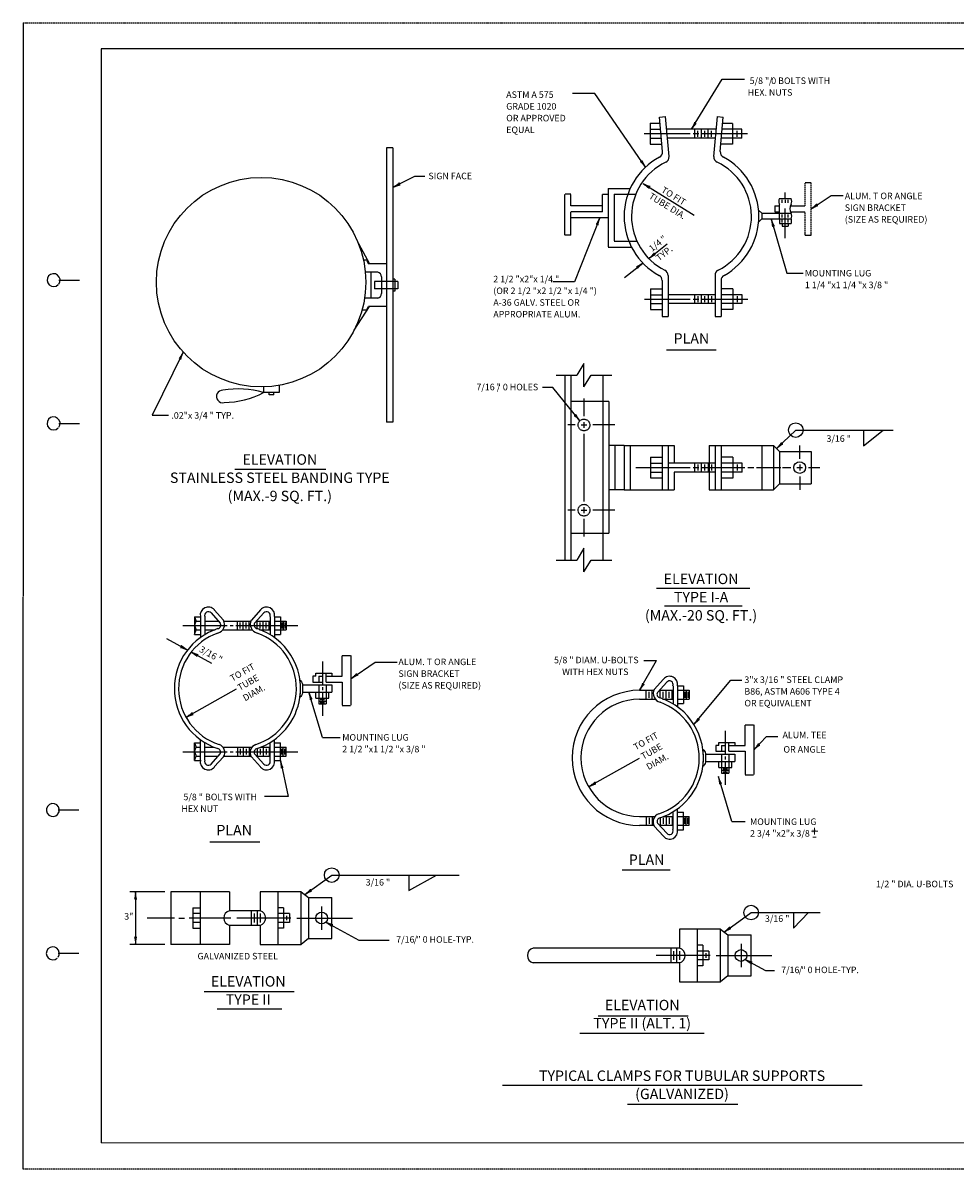
# Model space of a CAD drawing. Extents: x -61 to 619, y -393 to 47.
# Drawn here: x -61 to 297, y -393 to 47 of the extents above; entities that cross this region are included whole.
import ezdxf
from ezdxf.enums import TextEntityAlignment as Align

# ---------------------------------------------------------------- set-up
doc = ezdxf.new("R2010")
doc.units = 0
doc.linetypes.add('DASHED', pattern=[0.75, 0.5, -0.25])
doc.linetypes.add('HIDDEN', pattern=[0.375, 0.25, -0.125])
doc.layers.add('1', color=7, linetype='CONTINUOUS')
doc.layers.add('61', color=7, linetype='CONTINUOUS')
doc.styles.add('MONOTXT', font='MONOTXT', dxfattribs={"height": 0.2})

# ---------------------------------------------------------------- blocks, each defined once
blk = doc.blocks.new('BAND')
at = {"layer": '1', "color": 1, "linetype": 'CONTINUOUS'}
for p, q in [((-0.0975, -0.007333), (0.097583, -0.007333)), ((-0.0975, -0.007333), (-0.0975, -0.011917)), ((-0.004167, -0.006083), (0.00425, -0.006083)), ((-0.004167, -0.006083), (-0.004167, -0.007333)), ((-0.002417, -0.003917), (0.002583, -0.003917)), ((-0.002417, -0.003917), (-0.002417, -0.006083)), ((-0.002417, -0.006083), (-0.002417, -0.0205)), ((0.002583, -0.003917), (0.002583, -0.006083)), ((0.002583, -0.006083), (0.002583, -0.0205)), ((0.00425, -0.006083), (0.00425, -0.007333)), ((0.097583, -0.007333), (0.097583, -0.011917)), ((-0.0975, -0.011917), (0.097583, -0.011917)), ((-0.015083, -0.011917), (-0.015083, -0.02475)), ((-0.005833, -0.015583), (0.005917, -0.015583)), ((0.015167, -0.011917), (0.015167, -0.02475)), ((-0.0295, -0.031833), (-0.015083, -0.024083)), ((-0.009167, -0.018083), (-0.009167, -0.026917)), ((-0.009167, -0.023083), (0.009333, -0.023083)), ((-0.002417, -0.0205), (0.002583, -0.0205)), ((0.009333, -0.018083), (0.009333, -0.0275)), ((0.032167, -0.034917), (0.015167, -0.024083)), ((-0.017583, -0.026083), (-0.015083, -0.02475)), ((-0.017583, -0.026083), (-0.017583, -0.02825)), ((0.01775, -0.026083), (0.015167, -0.02475)), ((0.01775, -0.026083), (0.01775, -0.02925)), ((0.07125, -0.088167), (0.076417, -0.088167)), ((0.076417, -0.088167), (0.076417, -0.09925)), ((0.078083, -0.092), (0.076417, -0.092)), ((0.078083, -0.095417), (0.076417, -0.095417)), ((0.078083, -0.092), (0.078083, -0.095417)), ((0.072417, -0.09925), (0.076417, -0.09925))]:
    blk.add_line(p, q, dxfattribs=at)
blk.add_circle((-0.002055, -0.101045), 0.074456, dxfattribs=at)
for centre, radius, start, end in [((-0.00587, -0.018974), 0.003418, 88.957119, 164.782678), ((0.006015, -0.018974), 0.003418, 15.217322, 91.042881), ((0.140176, -0.11757), 0.066326, 163.97175, 189.254767), ((0.019856, -0.128539), 0.063702, 1.040683, 27.367081), ((0.079182, -0.12834), 0.004469, 178.677017, 12.366456)]:
    blk.add_arc(centre, radius, start, end, dxfattribs=at)
blk = doc.blocks.new('LDR')
at = {"layer": '1', "color": 1, "linetype": 'CONTINUOUS'}
for points in [[(0.000039, 0.000014, -0.005019), (-0.001103, 0.000071, -0.004038), (-0.002373, 0.000158, -0.003548), (-0.003725, 0.00027, -0.003367), (-0.005111, 0.000405, -0.003436), (-0.006481, 0.000556, -0.003778), (-0.007786, 0.00072, -0.00451), (-0.008979, 0.000889, -0.00594), (-0.010018, 0.001058, -0.008921), (-0.010864, 0.00122, -0.016392), (-0.011488, 0.001371, -0.04458), (-0.011867, 0.001503, -0.317392), (-0.011987, 0.001614, -0.317392)], [(-0.011987, -0.001802, -0.265147), (-0.011849, -0.001604, -0.064653), (-0.011407, -0.001387, -0.025822), (-0.010681, -0.00116, -0.014504), (-0.0097, -0.000933, -0.009896), (-0.008505, -0.000715, -0.007708), (-0.007146, -0.000515, -0.006655), (-0.005679, -0.000342, -0.006278), (-0.004164, -0.000202, -0.006439), (-0.002666, -0.000101, -0.007196), (-0.001246, -0.000044, -0.008852), (0.000037, -0.000034, -0.008852)]]:
    blk.add_lwpolyline(points, format="xyb", dxfattribs=at)

msp = doc.modelspace()

# ---------------------------------------------------------------- linework, layer by layer
at = {"layer": '1', "color": 1, "linetype": 'HIDDEN'}
for p, q in [((-60.928083, 47.228083), (-60.988083, -392.811917)), ((163.767167, -16.307833), (163.767167, -38.807833)), ((163.767167, -16.307833), (172.183417, -16.307833)), ((147.106083, -34.307833), (147.106083, -18.557833)), ((149.356083, -18.557833), (147.106083, -18.557833)), ((149.356083, -23.057833), (149.356083, -18.557833)), ((161.517167, -25.307833), (161.517167, -18.557833)), ((161.517167, -18.557833), (163.767167, -18.557833)), ((166.017167, -18.557833), (174.304333, -18.557833)), ((166.017167, -18.557833), (166.017167, -36.557833)), ((161.517167, -23.057833), (149.356083, -23.057833)), ((161.517167, -25.307833), (149.356083, -25.307833)), ((149.356083, -34.307833), (149.356083, -25.307833)), ((229.445083, -28.035333), (229.445083, -22.410333)), ((233.674333, -23.057833), (239.356083, -23.057833)), ((233.731083, -25.307833), (239.356083, -25.307833)), ((163.767167, -27.557833), (149.356083, -27.557833)), ((149.356083, -34.307833), (147.106083, -34.307833)), ((163.767167, -38.807833), (172.666833, -38.807833)), ((166.017167, -36.557833), (174.728917, -36.557833)), ((147.106083, -88.00725), (147.106083, -158.97225)), ((149.356083, -88.00725), (149.356083, -158.97225)), ((161.731083, -88.00725), (161.731083, -158.97225)), ((163.981083, -98.13225), (149.356083, -98.13225)), ((163.981083, -98.13225), (163.981083, -148.84725)), ((169.878167, -115.00725), (163.981083, -115.00725)), ((166.231083, -115.00725), (166.231083, -131.97225)), ((172.128167, -115.00725), (172.128167, -131.97225)), ((227.253167, -115.00725), (227.253167, -131.97225)), ((169.878167, -131.97225), (163.981083, -131.97225)), ((163.981083, -148.84725), (149.356083, -148.84725)), ((61.579583, -203.565417), (61.579583, -195.690417)), ((61.579583, -195.690417), (64.954583, -195.690417)), ((64.954583, -195.690417), (64.954583, -214.815417)), ((55.392083, -203.565417), (61.579583, -203.565417)), ((55.392083, -205.815417), (61.579583, -205.815417)), ((61.579583, -205.815417), (61.579583, -214.815417)), ((61.579583, -214.815417), (64.954583, -214.815417)), ((216.287583, -230.158), (216.287583, -222.283)), ((216.287583, -222.283), (219.662583, -222.283)), ((219.662583, -222.283), (219.662583, -241.408)), ((210.100083, -230.158), (216.287583, -230.158)), ((210.100083, -232.408), (216.287583, -232.408)), ((216.287583, -232.408), (216.287583, -241.408)), ((216.287583, -241.408), (219.662583, -241.408))]:
    msp.add_line(p, q, dxfattribs=at)
at = {"layer": '1', "color": 7, "linetype": 'CONTINUOUS'}
for p, q in [((195.707167, 6.409583), (207.540333, 25.583417)), ((207.540333, 25.583417), (216.028667, 25.583417)), ((158.546167, 20.071667), (150.057667, 20.071667)), ((178.056917, -8.153083), (158.546167, 20.071667)), ((177.583333, 4.722083), (195.178333, 4.722083)), ((196.303333, 4.722083), (198.553333, 4.722083)), ((199.678333, 4.722083), (217.273333, 4.722083)), ((81.0795, -15.88875), (89.500833, -11.63325)), ((89.500833, -11.63325), (93.27925, -11.63325)), ((177.120583, -14.471417), (196.724167, -26.553333)), ((231.695083, -20.160333), (231.695083, -17.910333)), ((241.606083, -24.182833), (249.35425, -19.001167)), ((249.35425, -19.001167), (253.903333, -19.001167)), ((160.497917, -27.557833), (150.802417, -52.177417)), ((226.319833, -28.035333), (232.34, -48.900167)), ((179.289583, -43.206917), (186.363333, -37.642333)), ((169.976083, -50.533417), (177.049667, -44.969083)), ((150.802417, -52.177417), (142.463083, -52.177417)), ((232.34, -48.900167), (238.621, -48.900167)), ((177.663167, -58.792333), (195.178333, -58.792333)), ((196.303333, -58.792333), (198.553333, -58.792333)), ((199.678333, -58.792333), (217.353167, -58.792333)), ((0.58, -79.18875), (-11.304333, -103.32525)), ((186.106, -78.270833), (205.226667, -78.270833)), ((142.411417, -92.71775), (138.564, -92.71775)), ((152.827667, -105.54125), (142.411417, -92.71775)), ((154.418583, -97.00725), (154.418583, -103.75725)), ((-11.304333, -103.32525), (-5.038417, -103.32525)), ((151.043583, -107.13225), (148.231083, -107.13225)), ((153.293583, -107.13225), (155.543583, -107.13225)), ((154.418583, -106.00725), (154.418583, -108.25725)), ((166.231083, -107.13225), (157.793583, -107.13225)), ((228.378167, -116.13225), (235.740667, -109.101083)), ((235.740667, -109.101083), (273.166667, -109.101083)), ((261.733833, -109.101083), (261.733833, -115.134333)), ((261.733833, -115.134333), (269.363167, -109.101083)), ((154.418583, -110.50725), (154.418583, -136.47225)), ((237.242167, -120.11475), (237.242167, -115.00725)), ((237.242167, -122.36475), (237.242167, -124.61475)), ((20.42325, -124.056583), (55.279583, -124.056583)), ((174.387167, -123.48975), (195.178333, -123.48975)), ((196.303333, -123.48975), (198.553333, -123.48975)), ((199.678333, -123.48975), (216.228167, -123.48975)), ((217.353167, -123.48975), (219.603167, -123.48975)), ((220.728167, -123.48975), (230.065667, -123.48975)), ((230.628167, -123.48975), (233.867167, -123.48975)), ((236.117167, -123.48975), (238.367167, -123.48975)), ((237.242167, -126.86475), (237.242167, -131.97225)), ((240.617167, -123.48975), (244.981083, -123.48975)), ((151.043583, -139.84725), (148.231083, -139.84725)), ((153.293583, -139.84725), (155.543583, -139.84725)), ((154.418583, -138.72225), (154.418583, -140.97225)), ((166.231083, -139.84725), (157.793583, -139.84725)), ((154.418583, -143.22225), (154.418583, -149.97225)), ((182.210167, -169.8435), (218.085833, -169.8435)), ((185.283667, -176.607333), (215.110667, -176.607333)), ((0.381833, -184.136667), (17.433333, -184.136667)), ((18.558333, -184.136667), (19.683333, -184.136667)), ((20.808333, -184.136667), (44.6205, -184.136667)), ((2.198, -193.550583), (-5.683417, -189.204333)), ((11.508, -198.684333), (3.627, -194.338417)), ((53.985833, -197.940417), (53.985833, -206.659167)), ((175.800083, -208.99675), (182.303417, -197.54125)), ((177.38, -197.54125), (182.303417, -197.54125)), ((64.954583, -204.53375), (74.23275, -198.1925)), ((74.23275, -198.1925), (82.736, -198.1925)), ((196.634583, -222.13375), (210.825667, -205.052)), ((210.825667, -205.052), (215.03375, -205.052)), ((1.633083, -219.369417), (20.974583, -208.422417)), ((54.02375, -227.059583), (48.847667, -209.752917)), ((53.985833, -207.784167), (53.985833, -208.909167)), ((53.985833, -210.034167), (53.985833, -218.752917)), ((54.02375, -227.059583), (60.760083, -227.059583)), ((208.693833, -224.533), (208.693833, -233.25175)), ((219.662583, -231.8455), (224.482333, -226.673833)), ((224.482333, -226.673833), (228.833333, -226.673833)), ((0.381833, -232.556667), (17.433333, -232.556667)), ((18.558333, -232.556667), (19.683333, -232.556667)), ((20.808333, -232.556667), (44.6205, -232.556667)), ((37.8705, -235.954167), (40.8825, -249.705417)), ((156.340917, -245.962), (175.682583, -235.015)), ((208.693833, -234.37675), (208.693833, -235.50175)), ((208.693833, -236.62675), (208.693833, -245.3455)), ((211.2015, -259.43025), (206.025417, -242.123583)), ((40.8825, -249.705417), (31.827, -249.705417)), ((211.2015, -259.43025), (216.361917, -259.43025)), ((10.789583, -267.186917), (29.91025, -267.186917)), ((47.235833, -287.438667), (57.5675, -279.946667)), ((57.5675, -279.946667), (106.46475, -279.946667)), ((87.241833, -279.946667), (87.241833, -285.897917)), ((87.241833, -285.897917), (97.758333, -279.946667)), ((169.034583, -277.968917), (187.479333, -277.968917)), ((-6.482917, -286.313667), (-19.982917, -286.313667)), ((-17.732917, -286.313667), (-17.732917, -306.563667)), ((53.704583, -291.938667), (53.704583, -300.938667)), ((208.264833, -301.805833), (218.596417, -294.313917)), ((218.596417, -294.313917), (245.080333, -294.313917)), ((234.8825, -300.334583), (240.58475, -294.313917)), ((234.8825, -294.383333), (234.8825, -300.334583)), ((-2.826667, -296.438667), (-13.232917, -296.438667)), ((-1.139167, -296.438667), (1.110833, -296.438667)), ((18.829583, -296.438667), (2.798333, -296.438667)), ((41.892083, -296.438667), (21.079583, -296.438667)), ((44.142083, -296.438667), (65.517083, -296.438667)), ((55.295583, -298.0295), (68.019, -304.869917)), ((-6.482917, -306.563667), (-19.982917, -306.563667)), ((68.019, -304.869917), (79.59, -304.869917)), ((214.733583, -306.305833), (214.733583, -315.305833)), ((202.921083, -310.805833), (182.108583, -310.805833)), ((205.171083, -310.805833), (226.546083, -310.805833)), ((216.324417, -312.396833), (224.076333, -316.564417)), ((224.076333, -316.564417), (227.59225, -316.564417)), ((8.603417, -324.63025), (43.182833, -324.63025)), ((13.59725, -331.34825), (38.432417, -331.34825)), ((159.81525, -334.0125), (194.409583, -334.0125)), ((152.89775, -340.633667), (200.527, -340.633667)), ((123.148667, -360.639167), (261.271833, -360.639167)), ((171.088333, -367.843917), (213.438333, -367.843917))]:
    msp.add_line(p, q, dxfattribs=at)
at = {"layer": '1', "color": 1, "linetype": 'CONTINUOUS'}
for p, q in [((183.483917, 11.101917), (185.770333, 11.301917)), ((184.638917, -2.098333), (183.483917, 11.101917)), ((187.111083, -4.023667), (185.770333, 11.301917)), ((204.302917, -4.023667), (205.643917, 11.301917)), ((205.643917, 11.301917), (207.930167, 11.101917)), ((206.775333, -2.098417), (207.930167, 11.101917)), ((179.833333, 8.704583), (183.693667, 8.704583)), ((179.833333, 8.704583), (179.833333, 0.739583)), ((179.833333, 6.409583), (183.894583, 6.409583)), ((205.215917, 6.409583), (186.198333, 6.409583)), ((196.933333, 2.989583), (196.933333, 6.409583)), ((198.193333, 3.552083), (198.193333, 5.847083)), ((199.498333, 2.989583), (199.498333, 6.409583)), ((200.803333, 3.552083), (200.803333, 5.847083)), ((202.108333, 2.989583), (202.108333, 6.409583)), ((203.413333, 3.552083), (203.413333, 5.847083)), ((211.513333, 6.409583), (207.519667, 6.409583)), ((211.513333, 8.659583), (207.716417, 8.659583)), ((211.513333, 8.659583), (211.513333, 0.694583)), ((215.023333, 6.409583), (211.513333, 6.409583)), ((213.248417, 3.552083), (213.248417, 5.847083)), ((215.023333, 2.989583), (215.023333, 6.409583)), ((179.833333, 2.989583), (184.193833, 2.989583)), ((179.833333, 0.739583), (184.390667, 0.739583)), ((204.916667, 2.989583), (186.497583, 2.989583)), ((211.513333, 0.694583), (207.019667, 0.694583)), ((211.513333, 2.989583), (207.220417, 2.989583)), ((215.023333, 2.989583), (211.513333, 2.989583)), ((239.356083, -14.057833), (241.606083, -14.057833)), ((229.445083, -20.160333), (233.945083, -20.160333)), ((230.570083, -21.847833), (230.570083, -20.722833)), ((231.695083, -20.722833), (231.695083, -21.847833)), ((232.820083, -21.847833), (232.820083, -20.722833)), ((222.664083, -25.785333), (221.453833, -24.603917)), ((222.664083, -25.785333), (233.945083, -25.785333)), ((222.664083, -25.785333), (222.676833, -28.035333)), ((227.757583, -23.057833), (227.757583, -25.307833)), ((227.757583, -23.057833), (229.445083, -23.057833)), ((227.757583, -25.307833), (229.445083, -25.307833)), ((230.570083, -27.472833), (230.570083, -26.347833)), ((232.820083, -27.472833), (232.820083, -26.347833)), ((222.664083, -28.035333), (221.453833, -29.216833)), ((222.676833, -28.035333), (233.945083, -28.035333)), ((229.445083, -28.035333), (229.445083, -29.722833)), ((229.445083, -29.722833), (233.945083, -29.722833)), ((230.570083, -29.441583), (230.570083, -28.316583)), ((230.570083, -29.722833), (230.570083, -30.847833)), ((232.820083, -29.441583), (232.820083, -28.316583)), ((232.820083, -29.722833), (232.820083, -30.847833)), ((233.945083, -28.035333), (233.945083, -29.722833)), ((230.570083, -30.847833), (232.820083, -30.847833)), ((239.356083, -34.307833), (241.606083, -34.307833)), ((184.458167, -51.718333), (184.458167, -65.519833)), ((186.753167, -49.718083), (186.753167, -65.519833)), ((204.753167, -49.672333), (204.753167, -65.519833)), ((207.048167, -51.667417), (207.048167, -65.519833)), ((179.913167, -54.809833), (179.913167, -62.774833)), ((179.913167, -54.809833), (184.458167, -54.809833)), ((179.913167, -57.104833), (184.458167, -57.104833)), ((204.753167, -57.104833), (186.753167, -57.104833)), ((197.013167, -60.524833), (197.013167, -57.104833)), ((199.578167, -60.524833), (199.578167, -57.104833)), ((202.188167, -60.524833), (202.188167, -57.104833)), ((211.593167, -54.854833), (207.048167, -54.854833)), ((211.593167, -57.104833), (207.048167, -57.104833)), ((211.593167, -54.854833), (211.593167, -62.819833)), ((215.103167, -57.104833), (211.593167, -57.104833)), ((215.103167, -60.524833), (215.103167, -57.104833)), ((179.913167, -60.524833), (184.458167, -60.524833)), ((204.753167, -60.524833), (186.753167, -60.524833)), ((198.273167, -59.962333), (198.273167, -57.667333)), ((200.883167, -59.962333), (200.883167, -57.667333)), ((203.493167, -59.962333), (203.493167, -57.667333)), ((211.593167, -60.524833), (207.048167, -60.524833)), ((215.103167, -60.524833), (211.593167, -60.524833)), ((213.328333, -59.962333), (213.328333, -57.667333)), ((179.913167, -62.774833), (184.458167, -62.774833)), ((184.458167, -65.519833), (186.753167, -65.519833)), ((204.753167, -65.519833), (207.048167, -65.519833)), ((211.593167, -62.819833), (207.048167, -62.819833)), ((154.418583, -83.50725), (151.658583, -88.00725)), ((154.418583, -92.50725), (154.418583, -83.50725)), ((143.731083, -88.00725), (151.658583, -88.00725)), ((154.418583, -92.50725), (157.178583, -88.00725)), ((157.178583, -88.00725), (165.106083, -88.00725)), ((169.878167, -115.00725), (169.878167, -131.97225)), ((169.878167, -115.00725), (189.003167, -115.00725)), ((184.458167, -115.00725), (184.458167, -131.97225)), ((186.753167, -115.00725), (186.753167, -131.97225)), ((189.003167, -115.00725), (189.003167, -121.80225)), ((202.503167, -115.00725), (202.503167, -131.97225)), ((202.503167, -115.00725), (227.253167, -115.00725)), ((204.753167, -115.00725), (204.753167, -131.97225)), ((207.048167, -115.00725), (207.048167, -131.97225)), ((222.753167, -115.00725), (222.753167, -131.97225)), ((227.253167, -115.00725), (229.503167, -117.25725)), ((229.503167, -117.25725), (229.503167, -129.72225)), ((229.503167, -117.25725), (241.606083, -117.25725)), ((241.606083, -117.25725), (241.606083, -129.72225)), ((179.913167, -119.50725), (179.913167, -127.47225)), ((179.913167, -119.50725), (184.458167, -119.50725)), ((179.913167, -121.80225), (184.458167, -121.80225)), ((204.753167, -121.80225), (186.753167, -121.80225)), ((197.013167, -125.22225), (197.013167, -121.80225)), ((198.273167, -124.65975), (198.273167, -122.36475)), ((199.578167, -125.22225), (199.578167, -121.80225)), ((200.883167, -124.65975), (200.883167, -122.36475)), ((202.188167, -125.22225), (202.188167, -121.80225)), ((203.493167, -124.65975), (203.493167, -122.36475)), ((211.593167, -119.55225), (207.048167, -119.55225)), ((211.593167, -121.80225), (207.048167, -121.80225)), ((211.593167, -119.55225), (211.593167, -127.51725)), ((215.103167, -121.80225), (211.593167, -121.80225)), ((213.328333, -124.65975), (213.328333, -122.36475)), ((215.103167, -125.22225), (215.103167, -121.80225)), ((179.913167, -125.22225), (184.458167, -125.22225)), ((179.913167, -127.47225), (184.458167, -127.47225)), ((204.753167, -125.22225), (189.003167, -125.22225)), ((189.003167, -125.22225), (189.003167, -131.97225)), ((211.593167, -125.22225), (207.048167, -125.22225)), ((211.593167, -127.51725), (207.048167, -127.51725)), ((215.103167, -125.22225), (211.593167, -125.22225)), ((169.878167, -131.97225), (189.003167, -131.97225)), ((202.503167, -131.97225), (227.253167, -131.97225)), ((227.253167, -131.97225), (229.503167, -129.72225)), ((229.503167, -129.72225), (241.606083, -129.72225)), ((154.418583, -154.47225), (151.658583, -158.97225)), ((154.418583, -163.47225), (154.418583, -154.47225)), ((143.731083, -158.97225), (151.658583, -158.97225)), ((154.418583, -163.47225), (157.178583, -158.97225)), ((157.178583, -158.97225), (165.106083, -158.97225)), ((11.226833, -179.299167), (14.781833, -183.214167)), ((12.486833, -178.129167), (16.041833, -182.044167)), ((30.2205, -178.129167), (26.7105, -182.044167)), ((31.4805, -179.299167), (27.9705, -183.214167)), ((4.881833, -180.739167), (7.131833, -180.739167)), ((4.881833, -180.739167), (4.881833, -187.534167)), ((4.881833, -180.739167), (5.466833, -182.404167)), ((4.881833, -184.114167), (5.466833, -182.404167)), ((4.881833, -184.114167), (5.466833, -185.824167)), ((5.466833, -182.404167), (7.131833, -182.404167)), ((7.131833, -180.739167), (7.131833, -188.756333)), ((8.841833, -180.739167), (8.841833, -187.621083)), ((8.841833, -182.404167), (14.061833, -182.404167)), ((16.240833, -182.404167), (26.545833, -182.404167)), ((21.348333, -185.824167), (21.348333, -182.404167)), ((22.473333, -185.239167), (22.473333, -182.989167)), ((23.598333, -185.824167), (23.598333, -182.404167)), ((24.768333, -185.239167), (24.768333, -182.989167)), ((25.893333, -185.824167), (25.893333, -182.404167)), ((28.6455, -182.404167), (33.9105, -182.404167)), ((29.0055, -185.374167), (29.0055, -182.404167)), ((30.1305, -185.239167), (30.1305, -182.989167)), ((31.2555, -185.824167), (31.2555, -182.404167)), ((32.3805, -185.239167), (32.3805, -182.989167)), ((33.5505, -185.824167), (33.5505, -182.404167)), ((33.9105, -180.739167), (33.9105, -187.627583)), ((35.5755, -180.739167), (35.5755, -188.731583)), ((35.5755, -180.739167), (37.8705, -180.739167)), ((35.5755, -182.404167), (40.1205, -182.404167)), ((37.8705, -180.739167), (37.8705, -187.534167)), ((38.4105, -182.989167), (38.4105, -185.239167)), ((38.9955, -182.404167), (38.9955, -185.824167)), ((39.5805, -182.989167), (39.5805, -185.239167)), ((40.1205, -182.404167), (40.1205, -185.824167)), ((4.881833, -187.534167), (5.466833, -185.824167)), ((4.881833, -187.534167), (7.131833, -187.534167)), ((5.466833, -185.824167), (7.131833, -185.824167)), ((8.841833, -185.824167), (12.85575, -185.824167)), ((15.655833, -185.824167), (27.085833, -185.824167)), ((29.886, -185.824167), (33.9105, -185.824167)), ((35.5755, -185.824167), (40.1205, -185.824167)), ((35.5755, -187.534167), (37.8705, -187.534167)), ((51.454583, -203.565417), (50.329583, -203.565417)), ((50.329583, -203.565417), (50.329583, -205.815417)), ((50.329583, -205.815417), (53.985833, -205.815417)), ((51.454583, -203.565417), (51.454583, -202.440417)), ((51.454583, -202.440417), (57.642083, -202.440417)), ((52.579583, -203.565417), (52.579583, -205.815417)), ((52.579583, -203.565417), (53.985833, -203.565417)), ((55.392083, -205.815417), (55.392083, -202.440417)), ((57.642083, -202.440417), (57.642083, -203.565417)), ((184.928333, -204.721667), (181.418333, -208.63675)), ((186.188333, -205.89175), (182.678333, -209.80675)), ((46.392083, -206.940417), (57.642083, -206.940417)), ((46.392083, -209.752917), (57.642083, -209.752917)), ((51.454583, -212.002917), (51.454583, -209.752917)), ((52.579583, -206.940417), (52.579583, -214.252917)), ((55.392083, -206.940417), (55.392083, -214.252917)), ((56.517083, -212.002917), (56.517083, -209.752917)), ((57.642083, -206.940417), (57.642083, -209.752917)), ((175.800083, -208.99675), (181.253667, -208.99675)), ((178.306167, -212.41675), (178.306167, -208.99675)), ((179.476167, -211.83175), (179.476167, -209.58175)), ((180.601167, -212.41675), (180.601167, -208.99675)), ((183.353333, -208.99675), (188.618333, -208.99675)), ((183.713333, -211.96675), (183.713333, -208.99675)), ((184.838333, -211.83175), (184.838333, -209.58175)), ((185.963333, -212.41675), (185.963333, -208.99675)), ((187.088333, -211.83175), (187.088333, -209.58175)), ((188.258333, -212.41675), (188.258333, -208.99675)), ((188.618333, -207.33175), (188.618333, -214.220083)), ((190.283333, -207.33175), (190.283333, -215.324083)), ((190.283333, -207.33175), (192.578333, -207.33175)), ((190.283333, -208.99675), (194.828333, -208.99675)), ((192.578333, -207.33175), (192.578333, -214.12675)), ((193.118333, -209.58175), (193.118333, -211.83175)), ((193.703333, -208.99675), (193.703333, -212.41675)), ((194.288333, -209.58175), (194.288333, -211.83175)), ((194.828333, -208.99675), (194.828333, -212.41675)), ((51.454583, -212.002917), (56.517083, -212.002917)), ((52.579583, -213.127917), (55.392083, -213.127917)), ((52.579583, -214.252917), (55.392083, -214.252917)), ((53.142083, -212.565417), (54.829583, -212.565417)), ((53.142083, -213.690417), (54.829583, -213.690417)), ((175.800083, -212.41675), (181.793667, -212.41675)), ((184.593833, -212.41675), (188.618333, -212.41675)), ((190.283333, -212.41675), (194.828333, -212.41675)), ((190.283333, -214.12675), (192.578333, -214.12675)), ((7.131833, -235.864167), (7.131833, -227.937083)), ((35.5755, -235.864167), (35.5755, -227.961833)), ((4.881833, -229.159167), (7.131833, -229.159167)), ((4.881833, -235.954167), (4.881833, -229.159167)), ((4.881833, -229.159167), (5.466833, -230.869167)), ((4.881833, -232.534167), (5.466833, -230.869167)), ((4.881833, -232.534167), (5.466833, -234.244167)), ((5.466833, -230.869167), (7.131833, -230.869167)), ((8.841833, -235.864167), (8.841833, -229.072417)), ((8.841833, -230.869167), (12.46775, -230.869167)), ((15.81825, -230.869167), (26.944083, -230.869167)), ((21.348333, -230.869167), (21.348333, -234.244167)), ((22.473333, -231.409167), (22.473333, -233.704167)), ((23.598333, -230.869167), (23.598333, -234.244167)), ((24.768333, -231.409167), (24.768333, -233.704167)), ((25.893333, -230.869167), (25.893333, -234.244167)), ((29.0055, -231.319167), (29.0055, -234.244167)), ((30.1305, -231.409167), (30.1305, -233.704167)), ((30.273833, -230.869167), (33.9105, -230.869167)), ((31.2555, -230.869167), (31.2555, -234.244167)), ((32.3805, -231.409167), (32.3805, -233.704167)), ((33.5505, -230.869167), (33.5505, -234.244167)), ((33.9105, -235.864167), (33.9105, -229.065833)), ((35.5755, -229.159167), (37.8705, -229.159167)), ((35.5755, -230.869167), (40.1205, -230.869167)), ((37.8705, -235.954167), (37.8705, -229.159167)), ((38.4105, -233.704167), (38.4105, -231.409167)), ((38.9955, -234.244167), (38.9955, -230.869167)), ((39.5805, -233.704167), (39.5805, -231.409167)), ((40.1205, -234.244167), (40.1205, -230.869167)), ((206.162583, -230.158), (205.037583, -230.158)), ((205.037583, -230.158), (205.037583, -232.408)), ((205.037583, -232.408), (208.693833, -232.408)), ((206.162583, -230.158), (206.162583, -229.033)), ((206.162583, -229.033), (212.350083, -229.033)), ((207.287583, -230.158), (207.287583, -232.408)), ((207.287583, -230.158), (208.693833, -230.158)), ((210.100083, -232.408), (210.100083, -229.033)), ((212.350083, -229.033), (212.350083, -230.158)), ((4.881833, -235.954167), (5.466833, -234.244167)), ((4.881833, -235.954167), (7.131833, -235.954167)), ((5.466833, -234.244167), (7.131833, -234.244167)), ((8.841833, -234.244167), (14.0055, -234.244167)), ((11.226833, -237.304167), (14.781833, -233.389167)), ((12.486833, -238.429167), (16.041833, -234.559167)), ((16.240833, -234.244167), (26.545833, -234.244167)), ((30.2205, -238.429167), (26.7105, -234.559167)), ((31.4805, -237.304167), (27.9705, -233.389167)), ((28.737, -234.244167), (33.9105, -234.244167)), ((35.5755, -234.244167), (40.1205, -234.244167)), ((35.5755, -235.954167), (37.8705, -235.954167)), ((201.100083, -233.533), (212.350083, -233.533)), ((201.100083, -236.3455), (212.350083, -236.3455)), ((206.162583, -238.5955), (206.162583, -236.3455)), ((207.287583, -233.533), (207.287583, -240.8455)), ((210.100083, -233.533), (210.100083, -240.8455)), ((211.225083, -238.5955), (211.225083, -236.3455)), ((212.350083, -233.533), (212.350083, -236.3455)), ((206.162583, -238.5955), (211.225083, -238.5955)), ((207.287583, -239.7205), (210.100083, -239.7205)), ((207.287583, -240.8455), (210.100083, -240.8455)), ((207.850083, -239.158), (209.537583, -239.158)), ((207.850083, -240.283), (209.537583, -240.283)), ((190.283333, -262.45675), (190.283333, -254.554333)), ((175.800083, -257.46175), (181.651917, -257.46175)), ((178.306167, -257.46175), (178.306167, -260.83675)), ((179.476167, -258.00175), (179.476167, -260.29675)), ((180.601167, -257.46175), (180.601167, -260.83675)), ((183.713333, -257.91175), (183.713333, -260.83675)), ((184.838333, -258.00175), (184.838333, -260.29675)), ((184.981833, -257.46175), (188.618333, -257.46175)), ((185.963333, -257.46175), (185.963333, -260.83675)), ((187.088333, -258.00175), (187.088333, -260.29675)), ((188.258333, -257.46175), (188.258333, -260.83675)), ((188.618333, -262.45675), (188.618333, -255.658333)), ((190.283333, -255.75175), (192.578333, -255.75175)), ((190.283333, -257.46175), (194.828333, -257.46175)), ((192.578333, -262.54675), (192.578333, -255.75175)), ((193.118333, -260.29675), (193.118333, -258.00175)), ((193.703333, -260.83675), (193.703333, -257.46175)), ((194.288333, -260.29675), (194.288333, -258.00175)), ((194.828333, -260.83675), (194.828333, -257.46175)), ((175.800083, -260.83675), (181.132583, -260.83675)), ((184.928333, -265.02175), (181.418333, -261.15175)), ((186.188333, -263.89675), (182.678333, -259.98175)), ((183.444833, -260.83675), (188.618333, -260.83675)), ((190.283333, -260.83675), (194.828333, -260.83675)), ((190.283333, -262.54675), (192.578333, -262.54675)), ((18.267083, -286.313667), (-4.232917, -286.313667)), ((-4.232917, -286.313667), (-4.232917, -306.563667)), ((7.017083, -286.313667), (7.017083, -306.563667)), ((18.267083, -286.313667), (18.267083, -293.626167)), ((45.829583, -286.313667), (30.079583, -286.313667)), ((30.079583, -286.313667), (30.079583, -293.626167)), ((36.829583, -286.313667), (36.829583, -306.563667)), ((45.829583, -286.313667), (48.642083, -288.563667)), ((48.642083, -288.563667), (57.642083, -288.563667)), ((57.642083, -304.313667), (57.642083, -288.563667)), ((4.204583, -292.501167), (4.204583, -300.376167)), ((4.204583, -292.501167), (7.017083, -292.501167)), ((7.017083, -294.751167), (4.204583, -294.751167)), ((30.079583, -293.626167), (18.267083, -293.626167)), ((26.704583, -293.626167), (26.704583, -299.251167)), ((27.829583, -294.751167), (27.829583, -298.126167)), ((28.954583, -293.626167), (28.954583, -299.251167)), ((30.079583, -294.751167), (30.079583, -298.126167)), ((39.079583, -292.501167), (36.829583, -292.501167)), ((41.329583, -294.751167), (36.829583, -294.751167)), ((39.079583, -292.501167), (39.079583, -300.376167)), ((41.329583, -294.751167), (41.329583, -298.126167)), ((7.017083, -298.126167), (4.204583, -298.126167)), ((41.329583, -298.126167), (36.829583, -298.126167)), ((40.204583, -295.594917), (40.204583, -297.282417)), ((4.204583, -300.376167), (7.017083, -300.376167)), ((30.079583, -299.251167), (18.267083, -299.251167)), ((18.267083, -299.251167), (18.267083, -306.563667)), ((30.079583, -299.251167), (30.079583, -306.563667)), ((39.079583, -300.376167), (36.829583, -300.376167)), ((206.858583, -300.680833), (191.108583, -300.680833)), ((191.108583, -300.680833), (191.108583, -307.993333)), ((197.858583, -300.680833), (197.858583, -320.930833)), ((206.858583, -300.680833), (209.671083, -302.930833)), ((209.671083, -302.930833), (218.671083, -302.930833)), ((218.671083, -318.680833), (218.671083, -302.930833)), ((18.267083, -306.563667), (-4.232917, -306.563667)), ((30.079583, -306.563667), (45.829583, -306.563667)), ((48.642083, -304.313667), (45.829583, -306.563667)), ((48.642083, -304.313667), (57.642083, -304.313667)), ((191.108583, -307.993333), (134.858583, -307.993333)), ((187.733583, -307.993333), (187.733583, -313.618333)), ((189.983583, -307.993333), (189.983583, -313.618333)), ((200.108583, -306.868333), (197.858583, -306.868333)), ((200.108583, -306.868333), (200.108583, -314.743333)), ((188.858583, -309.118333), (188.858583, -312.493333)), ((191.108583, -309.118333), (191.108583, -312.493333)), ((202.358583, -309.118333), (197.858583, -309.118333)), ((201.233583, -309.962083), (201.233583, -311.649583)), ((202.358583, -309.118333), (202.358583, -312.493333)), ((191.108583, -313.618333), (134.858583, -313.618333)), ((191.108583, -313.618333), (191.108583, -320.930833)), ((202.358583, -312.493333), (197.858583, -312.493333)), ((200.108583, -314.743333), (197.858583, -314.743333)), ((191.108583, -320.930833), (206.858583, -320.930833)), ((209.671083, -318.680833), (206.858583, -320.930833)), ((209.671083, -318.680833), (218.671083, -318.680833))]:
    msp.add_line(p, q, dxfattribs=at)
at = {"layer": '1', "color": 1, "linetype": 'DASHED'}
for p, q in [((239.356083, -23.057833), (239.356083, -14.057833)), ((241.606083, -34.307833), (241.606083, -14.057833)), ((239.356083, -34.307833), (239.356083, -25.307833))]:
    msp.add_line(p, q, dxfattribs=at)
at = {"layer": '1', "color": 7, "linetype": 'HIDDEN'}
msp.add_line((231.695083, -35.347833), (231.695083, -24.014583), dxfattribs=at)
at = {"layer": '1', "color": 1, "linetype": 'CONTINUOUS'}
for points in [[(45.352767, -211.721671, 0.07002), (45.352767, -204.971663), (45.352767, -204.971663, -0.10349), (46.411946, -206.659171), (46.412, -206.659167), (46.4145, -210.027667), (46.41437, -210.027595, -0.103854), (45.352767, -211.721671)], [(200.060663, -238.31415, 0.07002), (200.060663, -231.564142), (200.060663, -231.564142, -0.10349), (201.119842, -233.25165), (201.119917, -233.25175), (201.122333, -236.620083), (201.122266, -236.620074, -0.103854), (200.060663, -238.31415)]]:
    msp.add_lwpolyline(points, format="xyb", dxfattribs=at)
for points in [[(45.829583, -306.563667), (45.829583, -286.313667), (48.642083, -288.563667), (48.642083, -304.313667), (45.829583, -306.563667)], [(206.858583, -320.930833), (206.858583, -300.680833), (209.671083, -302.930833), (209.671083, -318.680833), (206.858583, -320.930833)]]:
    msp.add_lwpolyline(points, close=True, dxfattribs=at)
at = {"layer": '1', "color": 1, "linetype": 'HIDDEN'}
for centre in [(154.418542, -107.132146), (154.418542, -139.847146)]:
    msp.add_circle(centre, 2.25, dxfattribs=at)
at = {"layer": '1', "color": 7, "linetype": 'CONTINUOUS'}
for centre in [(235.740667, -109.101083), (57.567458, -279.946625), (218.596354, -294.313854)]:
    msp.add_circle(centre, 2.8125, dxfattribs=at)
at = {"layer": '1', "color": 1, "linetype": 'CONTINUOUS'}
for centre in [(237.242167, -123.489646), (53.704583, -296.438562), (214.733479, -310.805792)]:
    msp.add_circle(centre, 2.25, dxfattribs=at)
for centre, radius, start, end in [((195.706979, -27.057667), 25.863386, 118.256781, 241.304261), ((182.397429, -2.29442), 2.25, 298.256781, 5.000594), ((184.869539, -4.219771), 2.25, 295.386097, 4.999717), ((206.544421, -4.219772), 2.25, 174.999597, 244.613897), ((209.016698, -2.294511), 2.25, 175.000167, 241.742828), ((195.706979, -27.057667), 25.863386, 298.910292, 61.742828), ((195.706979, -27.057667), 23.028836, 115.386097, 243.691022), ((195.706979, -27.057667), 23.028836, 296.542464, 64.613897), ((231.753037, -21.285292), 2.567637, 154.014344, 205.985656), ((231.636921, -21.285292), 2.567637, 334.014344, 25.985656), ((237.070494, -24.097792), 3.551971, 151.634897, 208.3651), ((231.636921, -26.910292), 2.567637, 334.014344, 25.985656), ((184.503104, -49.718045), 2.25, 0, 63.691022), ((207.003104, -49.6722), 2.25, 116.542464, 180), ((182.208104, -51.718219), 2.25, 0, 61.304261), ((209.298104, -51.667498), 2.25, 118.910292, 180), ((10.149036, -180.099362), 3.063244, 39.669258, 191.654219), ((10.182501, -180.227093), 1.420159, 41.549244, 200.229233), ((32.592609, -180.099362), 3.063244, 348.345781, 140.330742), ((32.559144, -180.227093), 1.420159, 339.770767, 138.450756), ((13.603212, -183.941591), 1.394702, 279.086756, 32.475119), ((12.923789, -183.639012), 3.498442, 284.902108, 26.983797), ((29.817857, -183.639012), 3.498442, 153.016203, 255.097892), ((29.138433, -183.941591), 1.394702, 147.524881, 260.913244), ((21.370771, -208.346667), 24.218315, 108.146297, 251.7801), ((21.370771, -208.346667), 22.606995, 109.488133, 251.7801), ((21.370771, -208.346667), 22.62611, 288.220322, 70.511419), ((21.370771, -208.346667), 24.218315, 351.989342, 71.853281), ((187.300505, -206.691841), 3.063244, 348.345781, 140.330742), ((187.26704, -206.819573), 1.420159, 339.770767, 138.450756), ((175.800042, -234.939146), 25.9425, 90, 270), ((184.525752, -210.231491), 3.498442, 153.016203, 255.097892), ((183.846329, -210.53407), 1.394702, 147.524881, 260.913244), ((21.370771, -208.346667), 24.218315, 288.220322, 351.989331), ((175.800042, -234.939146), 22.518319, 90, 270), ((176.078667, -234.939146), 22.62611, 288.220322, 70.511419), ((176.078667, -234.939146), 24.218315, 351.989342, 71.853281), ((13.519261, -232.741903), 1.418816, 332.857844, 78.646022), ((13.310982, -232.872871), 3.209539, 328.304744, 72.007289), ((29.436747, -232.890871), 3.209539, 107.992711, 211.695256), ((29.228468, -232.759903), 1.418816, 101.353978, 207.142156), ((10.149036, -236.49436), 3.063244, 168.345781, 320.330742), ((10.182501, -236.366628), 1.420159, 159.770767, 318.450756), ((32.592609, -236.49436), 3.063244, 219.669258, 11.654219), ((32.559144, -236.366628), 1.420159, 221.549244, 20.229233), ((176.078667, -234.939146), 24.218315, 288.220322, 351.989331), ((184.144643, -259.48335), 3.209539, 107.992711, 211.695256), ((183.936364, -259.352382), 1.418816, 101.353978, 207.142156), ((187.300505, -263.086839), 3.063244, 219.669258, 11.654219), ((187.26704, -262.959107), 1.420159, 221.549244, 20.229233), ((19.05126, -296.438563), 2.919776, 105.579456, 254.420544), ((29.295406, -296.438563), 2.919776, 285.579456, 74.420544), ((135.642656, -310.805792), 2.919776, 105.579456, 254.420544), ((190.324302, -310.805792), 2.919776, 285.579456, 74.420544)]:
    msp.add_arc(centre, radius, start, end, dxfattribs=at)
at = {"layer": '61', "color": 1, "linetype": 'DASHED'}
for p, q in [((-60.928083, 47.228083), (619.091917, 47.228083)), ((619.071917, -392.791917), (-60.988083, -392.811917))]:
    msp.add_line(p, q, dxfattribs=at)
at = {"layer": '61', "color": 1, "linetype": 'CONTINUOUS'}
for p, q in [((608.111917, 37.228083), (-30.928083, 37.228083)), ((-30.928083, 37.228083), (-30.928083, -382.791917)), ((-47.208083, -51.531917), (-39.228083, -51.511917)), ((-47.228083, -106.531917), (-39.228083, -106.531917)), ((-47.508083, -254.951917), (-39.508083, -254.951917)), ((-47.488083, -309.971917), (-39.508083, -309.971917)), ((608.131917, -382.811917), (-30.928083, -382.791917))]:
    msp.add_line(p, q, dxfattribs=at)
for centre, start, end in [((-49.230327, -51.530622), 323.130094, 316.232156), ((-49.230327, -106.530622), 323.130094, 315.375767), ((-49.510327, -254.970622), 322.671753, 321.716147), ((-49.510327, -309.970622), 323.130094, 312.314392)]:
    msp.add_arc(centre, 2.499998, start, end, dxfattribs=at)

# ---------------------------------------------------------------- block references
at = {"layer": '1', "color": 1, "linetype": 'CONTINUOUS'}
for name, p, xscale, yscale, rotation in [('LDR', (195.707167, 6.409583), 239.999999, 239.999999, 238.319113), ('LDR', (195.707167, 6.409583), 239.999999, 239.999999, 238.319113), ('BAND', (85.0395, -53.41325), 540, 540, 270), ('LDR', (178.056917, -8.153083), 239.999999, 239.999999, 304.654705), ('LDR', (178.056917, -8.153083), 239.999999, 239.999999, 304.654705), ('LDR', (81.0795, -15.88875), 240, 240, 206.808509), ('LDR', (177.120583, -14.471417), 240.000001, 240.000001, 148.353988), ('LDR', (177.120583, -14.471417), 240.000001, 240.000001, 148.353988), ('LDR', (241.606083, -24.182833), 240, 240, 213.77287), ('LDR', (241.606083, -24.182833), 240, 240, 213.77287), ('LDR', (160.497917, -27.557833), 240.000003, 240.000003, 68.504859), ('LDR', (226.319833, -28.035333), 240, 240, 106.094529), ('LDR', (179.289583, -43.206917), 239.999999, 239.999999, 218.19045), ('LDR', (179.289583, -43.206917), 239.999999, 239.999999, 218.19045), ('LDR', (177.049667, -44.969083), 240.000001, 240.000001, 38.189855), ('LDR', (177.049667, -44.969083), 240.000001, 240.000001, 38.189855), ('LDR', (0.58, -79.18875), 240.000001, 240.000001, 63.785397), ('LDR', (0.58, -79.18875), 240.000001, 240.000001, 63.785397), ('LDR', (152.827667, -105.54125), 240.000001, 240.000001, 309.086038), ('LDR', (228.378167, -116.13225), 239.999998, 239.999998, 223.681319), ('LDR', (2.198, -193.550583), 240, 240, 331.125222), ('LDR', (3.627, -194.338417), 240.000001, 240.000001, 151.1258), ('LDR', (3.627, -194.338417), 240.000001, 240.000001, 151.1258), ('LDR', (3.627, -194.338417), 240.000001, 240.000001, 151.1258), ('LDR', (64.954583, -204.53375), 240, -240, 214.35102), ('LDR', (64.954583, -204.53375), 240, -240, 214.35102), ('LDR', (175.800083, -208.99675), 240.000001, 240.000001, 240.416063), ('LDR', (175.800083, -208.99675), 240.000001, 240.000001, 240.416063), ('LDR', (48.847667, -209.752917), 239.999999, 239.999999, 106.650889), ('LDR', (1.633083, -219.369417), 239.999997, 239.999997, 209.509213), ('LDR', (1.633083, -219.369417), 239.999997, 239.999997, 209.509213), ('LDR', (196.634583, -222.13375), 240, 240, 230.281095), ('LDR', (196.634583, -222.13375), 240, 240, 230.281095), ('LDR', (219.662583, -231.8455), 240, 240, 227.016975), ('LDR', (219.662583, -231.8455), 240, 240, 227.016975), ('LDR', (37.8705, -235.954167), 240.000002, 240.000002, 102.35465), ('LDR', (206.025417, -242.123583), 239.999999, 239.999999, 106.650889), ('LDR', (156.340917, -245.962), 240, 240, 209.509001), ('LDR', (156.340917, -245.962), 240, 240, 209.509001), ('LDR', (47.235833, -287.438667), 240.000002, 240.000002, 215.947716), ('LDR', (47.235833, -287.438667), 240.000002, 240.000002, 215.947716), ('LDR', (-17.732917, -286.313667), 240, 240, 90), ('LDR', (-17.732917, -286.313667), 240, 240, 90), ('LDR', (55.295583, -298.0295), 239.999999, 239.999999, 151.736449), ('LDR', (55.295583, -298.0295), 239.999999, 239.999999, 151.736449), ('LDR', (208.264833, -301.805833), 240.000001, 240.000001, 215.947632), ('LDR', (-17.732917, -306.563667), 240, 240, 270), ('LDR', (216.324417, -312.396833), 239.999998, 239.999998, 151.736741), ('LDR', (216.324417, -312.396833), 239.999998, 239.999998, 151.736741)]:
    msp.add_blockref(name, p, dxfattribs=dict(at, xscale=xscale, yscale=yscale, rotation=rotation))

# ---------------------------------------------------------------- texts
at = {"layer": '1', "color": 7, "linetype": 'CONTINUOUS', "style": 'MONOTXT'}
for s, p in [(' 5/8 " 0 BOLTS WITH', (217.283667, 26.285833)), ('ASTM A 575', (124.5695, 20.942583)), ('HEX. NUTS', (217.283667, 21.785833)), ('GRADE 1020', (124.5695, 16.442583)), ('OR APPROVED', (124.5695, 11.942583)), ('EQUAL', (124.5695, 7.442583)), ('ALUM. T OR ANGLE', (254.563083, -17.952583)), ('SIGN BRACKET', (254.563083, -22.452583)), ('(SIZE AS REQUIRED)', (254.563083, -26.952583)), ('MOUNTING LUG', (239.236083, -47.607333)), ('2 1/2 "x2"x 1/4 "', (119.609417, -49.856)), ('1 1/4 "x1 1/4 "x 3/8 "', (239.236083, -52.107333)), ('(OR 2 1/2 "x2 1/2 "x 1/4 ")', (119.609417, -54.356)), ('A-36 GALV. STEEL OR', (119.609417, -58.856)), ('APPROPRIATE ALUM.', (119.609417, -63.356)), ('ALUM. T OR ANGLE', (83.181333, -196.838333)), ('SIGN BRACKET', (83.181333, -201.338333)), ('(SIZE AS REQUIRED)', (83.181333, -205.838333)), ('3"x 3/16 " STEEL CLAMP', (216.0225, -203.666917)), ('B86, ASTM A606 TYPE 4', (216.0225, -208.166917)), ('OR EQUIVALENT', (216.0225, -212.666917)), ('MOUNTING LUG', (61.622583, -225.816583)), ('2 1/2 "x1 1/2 "x 3/8 "', (61.622583, -230.316583)), (' 5/8 " BOLTS WITH', (-0.123083, -248.697667)), ('HEX NUT', (-0.123083, -253.197667)), ('MOUNTING LUG', (218.18575, -258.18725)), ('2 3/4 "x2"x 3/8 "', (218.18575, -262.68725))]:
    msp.add_text(s, height=2.5, dxfattribs=at).set_placement(p, align=Align.TOP_LEFT)
for s, p in [('/', (225.414167, 23.778167)), ('SIGN FACE', (94.692, -12.7855)), ('.02"x 3/4 " TYP.', (-3.999167, -104.705667))]:
    msp.add_text(s, height=2.5, dxfattribs=at).set_placement(p)
for s, rotation, p in [('TO FIT', 328.353989, (188.202762, -20.275542)), ('TUBE DIA.', 328.353989, (185.833413, -24.101283)), (' 1/4 "', 38.19045, (183.2005, -38.673082)), ('TYP.', 38.19045, (185.982758, -42.20995)), (' 3/16 "', 331.1258, (10.243853, -196.108627)), ('TO FIT', 29.509214, (23.879775, -203.180961)), ('TUBE', 29.509214, (26.096254, -207.097199)), ('DIAM.', 29.509214, (28.304301, -211.018341)), ('TO FIT', 29.509, (178.778787, -229.583565)), ('TUBE', 29.509, (180.995262, -233.499797)), ('DIAM.', 29.509, (183.203225, -237.420855))]:
    msp.add_text(s, height=2.5, rotation=rotation, dxfattribs=at).set_placement(p, align=Align.CENTER)
for s, height, p in [('PLAN', 4, (195.670917, -74.412833)), (' 7/16 " 0 HOLES', 2.5, (124.603333, -92.88425)), ('/', 2.5, (121.646333, -92.911333)), ('ELEVATION', 4, (37.65325, -120.899083)), ('STAINLESS STEEL BANDING TYPE', 4, (37.65325, -127.899083)), ('(MAX.-9 SQ. FT.)', 4, (37.6375, -134.899083)), ('ELEVATION', 4, (199.39125, -166.741917)), ('TYPE I-A', 4, (199.391333, -173.741917)), ('(MAX.-20 SQ. FT.)', 4, (199.3755, -180.741917)), (' 5/8 " DIAM. U-BOLTS', 2.5, (158.784, -197.702583)), ('WITH HEX NUTS', 2.5, (158.784, -202.202583)), ('ALUM. TEE', 2.5, (239.124083, -226.4935)), ('OR ANGLE', 2.5, (239.124167, -231.9935)), ('PLAN', 4, (20.12725, -263.208083)), ('+', 4, (242.968333, -263.613083)), ('-', 4, (242.968333, -265.391917)), ('PLAN', 4, (178.4645, -274.541333)), (' 3/16 "', 2.5, (74.92975, -283.027333)), (' 1/2 " DIA. U-BOLTS', 2.5, (281.014583, -283.687583)), ('3"', 2.5, (-20.340583, -296.122167)), (' 3/16 "', 2.5, (228.231083, -296.9765)), (' 7/16 " 0 HOLE-TYP.', 2.5, (96.8685, -304.973333)), ('/', 2.5, (89.72075, -305.018583)), ('GALVANIZED STEEL', 2.5, (21.49625, -311.384417)), (' 7/16 " 0 HOLE-TYP.', 2.5, (244.678083, -316.661167)), ('/', 2.5, (237.55025, -316.638917)), ('ELEVATION', 4, (25.5325, -321.262417)), ('TYPE II', 4, (25.51675, -328.262417)), ('ELEVATION', 4, (176.788833, -330.340583)), ('TYPE II (ALT. 1)', 4, (176.773083, -337.340583)), ('TYPICAL CLAMPS FOR TUBULAR SUPPORTS', 4, (192.08025, -357.481083)), ('(GALVANIZED)', 4, (192.064417, -364.481083))]:
    msp.add_text(s, height=height, dxfattribs=at).set_placement(p, align=Align.MIDDLE)
msp.add_text(' 3/16 "', height=2.5, dxfattribs=at).set_placement((251.8425, -111.101083), align=Align.TOP_CENTER)

doc.saveas('drawing.dxf')
